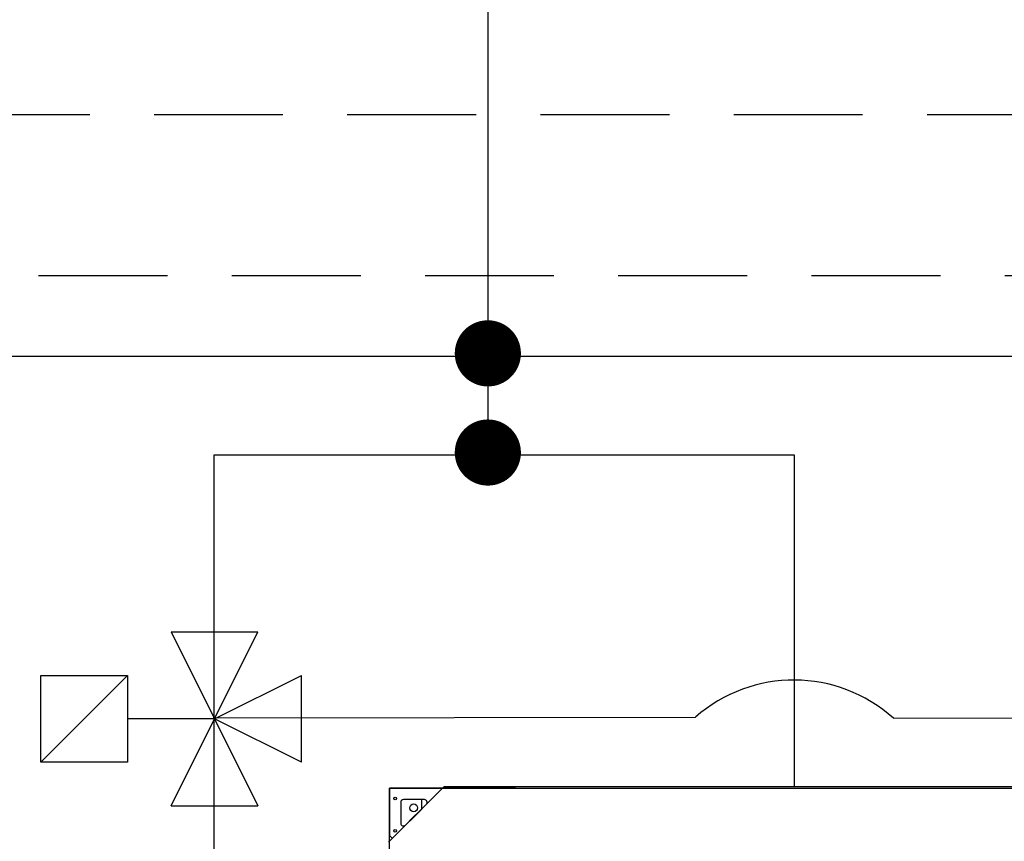
# Model space of a CAD drawing. Units: millimetres. Extents: x -148 to -8, y 460 to 513.
# Drawn here: x -97 to -95, y 493 to 495 of the extents above; entities that cross this region are included whole.
import ezdxf

# ---------------------------------------------------------------- set-up
doc = ezdxf.new("R2010")
doc.units = ezdxf.units.MM
doc.linetypes.add('HIDDEN', pattern=[0.375, 0.25, -0.125])
for name, color, linetype in [('CIRCUITO EXISTENTE', 7, 'Continuous'), ('EQUIPAMENTOS', 3, 'Continuous'), ('ÁGUA IDA', 6, 'Continuous'), ('ÁGUA RETORNO', 5, 'Continuous')]:
    doc.layers.add(name, color=color, linetype=linetype)

msp = doc.modelspace()

# ---------------------------------------------------------------- linework, layer by layer
msp.add_line((-96.3135, 495.8836), (-96.3135, 494.2144))
at = {"layer": 'CIRCUITO EXISTENTE', "const_width": 0.0642}
for points in [[(-96.3457, 494.4217, -1), (-96.2815, 494.4217, -1)], [(-96.3457, 494.2293, -1), (-96.2815, 494.2293, -1)]]:
    msp.add_lwpolyline(points, format="xyb", close=True, dxfattribs=at)
at = {"layer": 'EQUIPAMENTOS', "linetype": 'Continuous'}
for p, q in [((-96.2598, 493.5778), (-96.5045, 493.5778)), ((-96.5045, 493.5778), (-96.5045, 493.5748)), ((-96.4018, 493.5778), (-96.5045, 493.5778)), ((-96.5045, 493.5748), (-96.5045, 493.4862)), ((-96.4413, 493.5384), (-96.3997, 493.5799)), ((-94.3744, 493.5808), (-96.3985, 493.5808)), ((-96.4825, 493.5507), (-96.4825, 493.5098)), ((-96.4365, 493.5558), (-96.4774, 493.5558)), ((-96.4425, 493.5558), (-96.4425, 493.5374)), ((-96.4662, 493.5138), (-96.4405, 493.5395)), ((-96.463, 493.516), (-96.4427, 493.5363)), ((-96.5066, 493.473), (-96.4651, 493.5146)), ((-96.5045, 493.4751), (-96.5045, 493.4862)), ((-96.5045, 493.4862), (-96.4992, 493.4808))]:
    msp.add_line(p, q, dxfattribs=at)
at = {"layer": 'EQUIPAMENTOS'}
msp.add_lwpolyline([(-96.5045, 493.5778), (-94.2685, 493.5778), (-94.2685, 491.3418), (-96.5045, 491.3418)], close=True, dxfattribs=at)
at = {"layer": 'EQUIPAMENTOS', "linetype": 'Continuous'}
msp.add_lwpolyline([(-96.3997, 493.5799), (-96.3993, 493.5804), (-96.3989, 493.5807), (-96.3985, 493.5808)], dxfattribs=at)
for centre, radius in [((-96.4935, 493.5578), 0.0026), ((-96.4575, 493.5398), 0.00755), ((-96.4935, 493.4953), 0.0026)]:
    msp.add_circle(centre, radius, dxfattribs=at)
for centre, start, end in [((-96.4774, 493.5507), 90, 180), ((-96.4365, 493.5507), 315, 90), ((-96.4774, 493.5098), 180, 315)]:
    msp.add_arc(centre, 0.00515, start, end, dxfattribs=at)
for points, knots in [([(-96.4427, 493.5363), (-96.4426, 493.5365), (-96.4423, 493.5369), (-96.442, 493.5372), (-96.4419, 493.5374)], [0, 0, 0, 0, 0.50644, 1, 1, 1, 1]), ([(-96.4413, 493.5384), (-96.4414, 493.5382), (-96.4416, 493.5379), (-96.4418, 493.5376), (-96.4419, 493.5374)], [0, 0, 0, 0, 0.475902, 1, 1, 1, 1]), ([(-96.4651, 493.5146), (-96.465, 493.5147), (-96.4646, 493.5149), (-96.4643, 493.5151), (-96.4641, 493.5152)], [0, 0, 0, 0, 0.475902, 1, 1, 1, 1]), ([(-96.463, 493.516), (-96.4632, 493.5159), (-96.4636, 493.5156), (-96.4639, 493.5153), (-96.4641, 493.5152)], [0, 0, 0, 0, 0.50644, 1, 1, 1, 1])]:
    msp.add_open_spline(points, degree=3, knots=knots, dxfattribs=at)
at = {"layer": 'ÁGUA IDA'}
for p, q in [((-95.2507, 494.4153), (-97.263, 494.4153)), ((-96.8449, 493.1276), (-96.8449, 494.2246)), ((-96.8449, 494.2246), (-95.7191, 494.2246)), ((-95.7191, 494.2246), (-95.7191, 493.5808)), ((-96.9283, 493.8812), (-96.844, 493.7126)), ((-96.9283, 493.8812), (-96.7597, 493.8812)), ((-96.844, 493.7126), (-96.7597, 493.8812)), ((-97.0126, 493.7969), (-97.1812, 493.6283)), ((-96.844, 493.7126), (-96.6754, 493.7969)), ((-96.6754, 493.6283), (-96.6754, 493.7969)), ((-96.844, 493.7126), (-97.0126, 493.7126)), ((-96.9283, 493.544), (-96.844, 493.7126)), ((-96.8465, 493.7148), (-95.9108, 493.7159)), ((-96.6754, 493.6283), (-96.844, 493.7126)), ((-96.844, 493.7126), (-96.7597, 493.544)), ((-95.5263, 493.7136), (-95.2526, 493.7146)), ((-96.9283, 493.544), (-96.7597, 493.544))]:
    msp.add_line(p, q, dxfattribs=at)
msp.add_lwpolyline([(-97.0126, 493.7969), (-97.0126, 493.6283), (-97.1812, 493.6283), (-97.1812, 493.7969)], close=True, dxfattribs=at)
msp.add_arc((-95.7198, 493.4979), 0.2898, 48.0954, 131.2229, dxfattribs=at)
at = {"layer": 'ÁGUA RETORNO', "linetype": 'HIDDEN'}
for p, q in [((-91.0863, 494.8845), (-100.5205, 494.8845)), ((-95.0604, 494.5724), (-100.1974, 494.5724))]:
    msp.add_line(p, q, dxfattribs=at)

doc.saveas('drawing.dxf')
